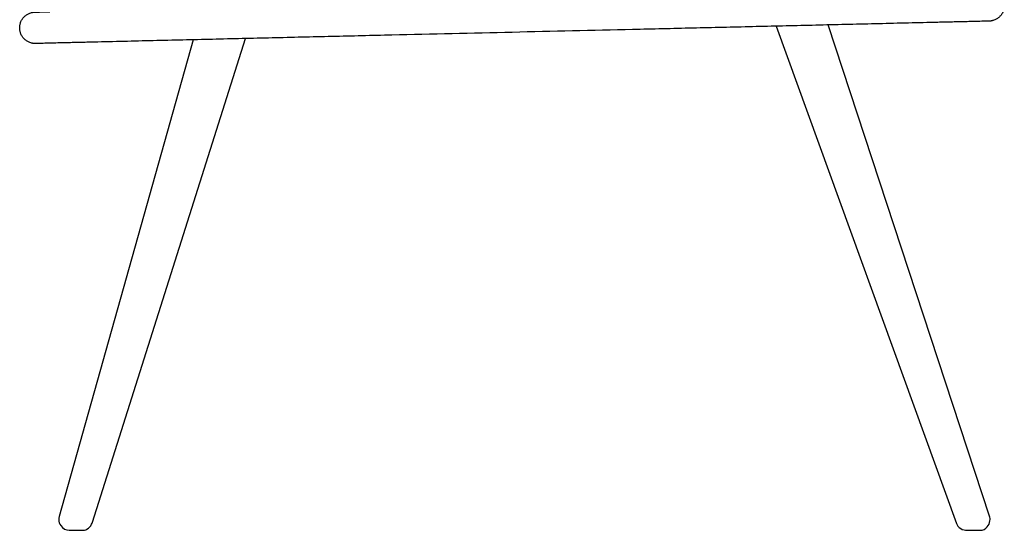
# Model space of a CAD drawing. Units: millimetres. Extents: x -9698 to -3772, y -22623 to -2434.
# Drawn here: x -4679 to -4115, y -8576 to -8283 of the extents above; entities that cross this region are included whole.
import ezdxf

# ---------------------------------------------------------------- set-up
doc = ezdxf.new("R2010")
doc.units = ezdxf.units.MM
doc.header["$LTSCALE"] = 10
doc.header["$MEASUREMENT"] = 0
doc.layers.add('Grace2D', color=7, linetype='Continuous', true_color=0x231f20)

msp = doc.modelspace()

# ---------------------------------------------------------------- linework, layer by layer
at = {"layer": 'Grace2D'}
for p, q in [((-4246.09, -8287), (-4142.75, -8571.93)), ((-4123.78, -8567.74), (-4216.15, -8286.3)), ((-4579.95, -8294.79), (-4656.77, -8568)), ((-4637.71, -8571.24), (-4550.05, -8294.09)), ((-4651.02, -8575.83), (-4643.78, -8575.83)), ((-4135.38, -8575.83), (-4129.08, -8575.83))]:
    msp.add_line(p, q, dxfattribs=at)
for points, knots in [([(-4266.77, -8269.48), (-4254.79, -8269.2), (-4236.85, -8268.78), (-4213.03, -8268.22), (-4195.21, -8267.8), (-4180.41, -8267.45), (-4168.59, -8267.17), (-4159.75, -8266.96), (-4152.4, -8266.78), (-4146.52, -8266.64), (-4142.12, -8266.53), (-4137.72, -8266.43), (-4134.06, -8266.34), (-4131.13, -8266.27), (-4129.3, -8266.23), (-4127.84, -8266.19), (-4126.74, -8266.17), (-4125.83, -8266.14), (-4125.1, -8266.13), (-4124.73, -8266.12), (-4124.54, -8266.11), (-4124.52, -8266.11), (-4124.49, -8266.11), (-4124.43, -8266.11), (-4124.32, -8266.11), (-4124.15, -8266.11), (-4123.95, -8266.12), (-4123.67, -8266.13), (-4123.33, -8266.16), (-4122.77, -8266.24), (-4122.06, -8266.39), (-4121.22, -8266.65), (-4120.38, -8267.01), (-4119.31, -8267.6), (-4118.07, -8268.55), (-4116.86, -8269.98), (-4116.12, -8271.32), (-4115.72, -8272.43), (-4115.5, -8273.26), (-4115.39, -8273.95), (-4115.34, -8274.5), (-4115.32, -8274.9), (-4115.32, -8275.3), (-4115.35, -8275.84), (-4115.42, -8276.53), (-4115.6, -8277.38), (-4115.95, -8278.51), (-4116.62, -8279.88), (-4117.76, -8281.37), (-4118.95, -8282.38), (-4120, -8283.02), (-4120.81, -8283.41), (-4121.51, -8283.67), (-4122.06, -8283.83), (-4122.48, -8283.92), (-4122.9, -8284), (-4123.24, -8284.05), (-4123.51, -8284.07), (-4123.68, -8284.09), (-4123.82, -8284.1), (-4123.92, -8284.1), (-4124, -8284.11), (-4124.06, -8284.11), (-4124.09, -8284.11), (-4124.1, -8284.11), (-4124.46, -8284.12), (-4125.16, -8284.13), (-4126.55, -8284.17), (-4128.99, -8284.23), (-4132.48, -8284.31), (-4136.66, -8284.41), (-4142.25, -8284.54), (-4149.25, -8284.71), (-4160.46, -8284.98), (-4174.51, -8285.31), (-4191.43, -8285.71), (-4208.4, -8286.11), (-4231.08, -8286.65), (-4259.55, -8287.32), (-4293.85, -8288.12), (-4339.71, -8289.19), (-4397.2, -8290.52), (-4454.69, -8291.86), (-4500.54, -8292.93), (-4534.82, -8293.73), (-4563.28, -8294.4), (-4585.95, -8294.93), (-4602.91, -8295.33), (-4619.81, -8295.73), (-4633.86, -8296.07), (-4645.06, -8296.33), (-4652.05, -8296.5), (-4657.63, -8296.63), (-4661.81, -8296.73), (-4665.3, -8296.82), (-4667.73, -8296.88), (-4669.12, -8296.91), (-4669.82, -8296.93), (-4670.18, -8296.94), (-4670.2, -8296.94), (-4670.22, -8296.94), (-4670.28, -8296.94), (-4670.37, -8296.94), (-4670.47, -8296.94), (-4670.6, -8296.94), (-4670.77, -8296.93), (-4671.05, -8296.91), (-4671.39, -8296.88), (-4671.81, -8296.83), (-4672.23, -8296.75), (-4672.79, -8296.62), (-4673.5, -8296.4), (-4674.33, -8296.04), (-4675.4, -8295.45), (-4676.64, -8294.5), (-4677.86, -8293.07), (-4678.59, -8291.73), (-4678.99, -8290.62), (-4679.21, -8289.79), (-4679.32, -8289.1), (-4679.37, -8288.55), (-4679.39, -8288.15), (-4679.39, -8287.75), (-4679.36, -8287.21), (-4679.29, -8286.51), (-4679.11, -8285.67), (-4678.76, -8284.54), (-4678.09, -8283.17), (-4676.95, -8281.68), (-4675.52, -8280.47), (-4674.18, -8279.74), (-4673.07, -8279.33), (-4672.37, -8279.15), (-4671.82, -8279.05), (-4671.41, -8278.99), (-4671.07, -8278.96), (-4670.83, -8278.95), (-4670.7, -8278.94), (-4670.6, -8278.94), (-4670.47, -8278.94), (-4670.29, -8278.93), (-4669.99, -8278.93), (-4669.55, -8278.91), (-4669.02, -8278.9), (-4668.32, -8278.89), (-4667.44, -8278.86), (-4666.39, -8278.84), (-4665.34, -8278.81), (-4663.93, -8278.78), (-4662.88, -8278.75), (-4662.18, -8278.74)], [0, 0, 0, 0, 34.989094, 52.48364, 69.978187, 87.472734, 96.220007, 104.967281, 113.714554, 118.088191, 122.461827, 126.835464, 131.209101, 133.395919, 135.582737, 136.676147, 137.769556, 138.862965, 139.40967, 139.956374, 139.97018, 139.983986, 140.011597, 140.066821, 140.177267, 140.398161, 140.619054, 140.839947, 141.281734, 141.72352, 142.607093, 143.490666, 144.374239, 145.257812, 147.024958, 148.792103, 150.559249, 151.442822, 152.326395, 153.209968, 153.651755, 154.093541, 154.535328, 154.977114, 155.860687, 156.74426, 157.627833, 159.394979, 161.162125, 162.92927, 163.812843, 164.696416, 165.579989, 166.021776, 166.463562, 166.905349, 167.347135, 167.568028, 167.788922, 167.899368, 168.009815, 168.120261, 168.175485, 168.203096, 168.216902, 168.230708, 169.272759, 170.314811, 172.398914, 176.567119, 180.735325, 184.903531, 193.239942, 201.576354, 218.249177, 234.922, 251.594823, 268.267646, 301.613292, 334.958938, 368.304584, 434.995876, 501.687167, 535.032813, 568.378459, 601.724105, 618.396928, 635.069751, 651.742574, 668.415397, 676.751809, 685.08822, 689.256426, 693.424632, 697.592837, 699.67694, 700.718992, 701.761043, 701.774849, 701.788655, 701.816266, 701.87149, 701.981936, 702.092383, 702.20283, 702.423723, 702.644616, 703.086403, 703.528189, 703.969975, 704.411762, 705.295335, 706.178908, 707.062481, 708.829627, 710.596772, 712.363918, 713.247491, 714.131064, 715.014637, 715.456424, 715.89821, 716.339997, 716.781783, 717.665356, 718.548929, 719.432502, 721.199648, 722.966794, 724.733939, 726.501085, 727.384658, 728.268231, 728.710018, 729.151804, 729.593591, 729.814484, 729.92493, 730.035377, 730.166709, 730.298041, 730.560706, 731.086035, 731.611364, 732.136693, 733.187351, 734.238008, 735.288666, 736.339324, 738.44064, 738.44064, 738.44064, 738.44064]), ([(-4656.77, -8568), (-4656.92, -8568.54), (-4657.16, -8570.3), (-4656.04, -8574.05), (-4652.81, -8575.83), (-4651.02, -8575.83)], [0, 0, 0, 0, 1.673711, 5.311231, 10.879184, 10.879184, 10.879184, 10.879184]), ([(-4129.08, -8575.83), (-4127.63, -8575.83), (-4124.93, -8574.31), (-4123.27, -8570.78), (-4123.52, -8568.59), (-4123.78, -8567.74)], [321.614913, 321.614913, 321.614913, 321.614913, 326.063836, 329.824105, 332.481101, 332.481101, 332.481101, 332.481101]), ([(-4643.78, -8575.83), (-4642.8, -8575.83), (-4640.42, -8575.37), (-4638.5, -8573.18), (-4637.83, -8571.61), (-4637.71, -8571.24)], [18.122322, 18.122322, 18.122322, 18.122322, 21.067339, 25.037593, 26.195135, 26.195135, 26.195135, 26.195135]), ([(-4142.75, -8571.93), (-4142.53, -8572.5), (-4141.59, -8574.28), (-4138.81, -8575.83), (-4136.37, -8575.83), (-4135.38, -8575.83)], [306.35642, 306.35642, 306.35642, 306.35642, 308.198966, 312.305952, 315.314913, 315.314913, 315.314913, 315.314913])]:
    msp.add_open_spline(points, degree=3, knots=knots, dxfattribs=at)

doc.saveas('drawing.dxf')
